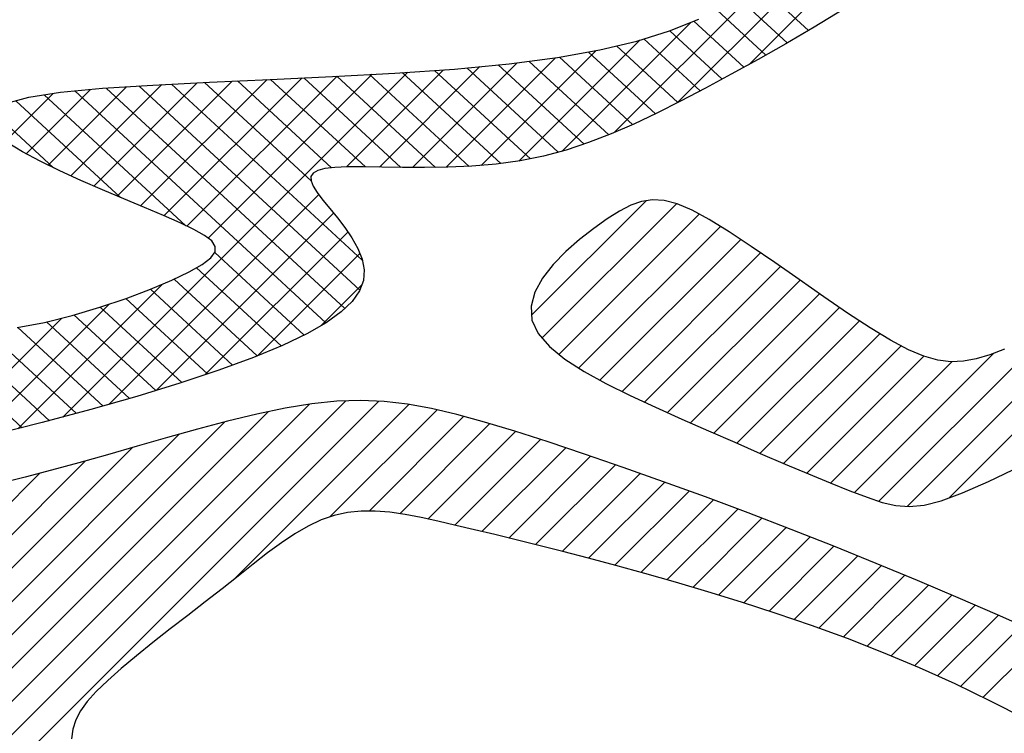
# Model space of a CAD drawing. Extents: x 60 to 817, y -1 to 401.
# Drawn here: x 245 to 245, y 193 to 193 of the extents above; entities that cross this region are included whole.
import ezdxf

# ---------------------------------------------------------------- set-up
doc = ezdxf.new("R2010")
doc.units = 0
doc.header["$LTSCALE"] = 0.25
doc.header["$MEASUREMENT"] = 0
doc.layers.get('0').update_dxf_attribs({"linetype": 'CONTINUOUS'})
doc.layers.add('A-LINE-OBJECT', color=7, linetype='CONTINUOUS')

# ---------------------------------------------------------------- blocks, each defined once
blk = doc.blocks.new('*X6')
at = {"color": 0}
for p, q in [((9.8348, 10.02925), (10.12792, 10.32238)), ((9.79688, 10.00901), (9.93146, 10.1436)), ((9.76331, 9.99312), (9.8419, 10.0717)), ((9.73579, 9.98328), (9.80419, 10.05168)), ((9.71285, 9.97801), (9.77703, 10.0422)), ((9.67418, 9.9747), (9.73219, 10.03271)), ((9.69285, 9.97569), (9.75371, 10.03655)), ((9.63892, 9.9748), (9.69218, 10.02806)), ((9.65637, 9.97457), (9.71185, 10.03004)), ((9.47101, 9.84225), (9.65388, 10.02511)), ((9.52466, 9.94892), (9.59784, 10.02211)), ((9.53685, 9.94344), (9.6164, 10.02299)), ((9.54813, 9.93704), (9.63509, 10.024)), ((9.62134, 9.9749), (9.67285, 10.02641)), ((9.46323, 9.97588), (9.50476, 10.01741)), ((9.47523, 9.97021), (9.5236, 10.01858)), ((9.48746, 9.96476), (9.54223, 10.01953)), ((9.49983, 9.95945), (9.56079, 10.02041)), ((9.51225, 9.9542), (9.57931, 10.02125)), ((9.44063, 9.98863), (9.46582, 10.01382)), ((9.45157, 9.9819), (9.48563, 10.01596)), ((9.49543, 9.84899), (9.6067, 9.96025)), ((9.52053, 9.85641), (9.61456, 9.95044)), ((9.54657, 9.86477), (9.62218, 9.94038)), ((9.57426, 9.87478), (9.62848, 9.929)), ((9.44713, 9.83604), (9.52387, 9.91278)), ((9.60775, 9.8906), (9.62948, 9.91233)), ((9.42371, 9.8303), (9.49554, 9.90212)), ((9.40071, 9.82497), (9.47052, 9.89478))]:
    blk.add_line(p, q, dxfattribs=at)
blk = doc.blocks.new('*X7')
at = {"color": 0}
for p, q in [((9.8348, 10.02925), (10.12792, 10.32238)), ((9.79688, 10.00901), (9.93146, 10.1436)), ((9.76331, 9.99312), (9.8419, 10.0717)), ((9.73579, 9.98328), (9.80419, 10.05168)), ((9.71285, 9.97801), (9.77703, 10.0422)), ((9.67418, 9.9747), (9.73219, 10.03271)), ((9.69285, 9.97569), (9.75371, 10.03655)), ((9.63892, 9.9748), (9.69218, 10.02806)), ((9.65637, 9.97457), (9.71185, 10.03004)), ((9.47101, 9.84225), (9.65388, 10.02511)), ((9.52466, 9.94892), (9.59784, 10.02211)), ((9.53685, 9.94344), (9.6164, 10.02299)), ((9.54813, 9.93704), (9.63509, 10.024)), ((9.62134, 9.9749), (9.67285, 10.02641)), ((9.46323, 9.97588), (9.50476, 10.01741)), ((9.47523, 9.97021), (9.5236, 10.01858)), ((9.48746, 9.96476), (9.54223, 10.01953)), ((9.49983, 9.95945), (9.56079, 10.02041)), ((9.51225, 9.9542), (9.57931, 10.02125)), ((9.44063, 9.98863), (9.46582, 10.01382)), ((9.45157, 9.9819), (9.48563, 10.01596)), ((9.49543, 9.84899), (9.6067, 9.96025)), ((9.52053, 9.85641), (9.61456, 9.95044)), ((9.54657, 9.86477), (9.62218, 9.94038)), ((9.57426, 9.87478), (9.62848, 9.929)), ((9.44713, 9.83604), (9.52387, 9.91278)), ((9.60775, 9.8906), (9.62948, 9.91233)), ((9.42371, 9.8303), (9.49554, 9.90212)), ((9.40071, 9.82497), (9.47052, 9.89478))]:
    blk.add_line(p, q, dxfattribs=at)
blk = doc.blocks.new('*X8')
at = {"color": 0}
for p, q in [((9.84067, 10.07092), (9.86629, 10.04726)), ((9.82952, 10.0642), (9.85503, 10.04064)), ((9.81787, 10.05795), (9.84362, 10.03417)), ((9.80562, 10.05225), (9.83211, 10.02778)), ((9.77899, 10.04281), (9.80884, 10.01525)), ((9.79273, 10.04713), (9.82052, 10.02147)), ((9.76462, 10.03907), (9.79706, 10.0091)), ((9.7343, 10.03304), (9.77296, 9.99734)), ((9.74971, 10.03583), (9.78514, 10.0031)), ((9.68513, 10.02741), (9.73356, 9.98268)), ((9.70187, 10.02896), (9.74733, 9.98698)), ((9.71822, 10.03088), (9.7604, 9.99191)), ((9.59871, 10.02215), (9.65018, 9.97461)), ((9.61623, 10.02298), (9.66859, 9.97462)), ((9.63364, 10.02392), (9.68638, 9.97521)), ((9.65099, 10.02491), (9.70319, 9.97669)), ((9.66814, 10.02608), (9.7189, 9.9792)), ((9.49406, 10.01671), (9.62058, 9.89985)), ((9.51126, 10.01784), (9.62848, 9.90957)), ((9.52861, 10.01883), (9.62978, 9.92539)), ((9.54607, 10.01972), (9.60262, 9.96749)), ((9.56361, 10.02054), (9.61352, 9.97444)), ((9.58117, 10.02133), (9.63143, 9.97491)), ((9.46113, 10.01309), (9.53621, 9.94374)), ((9.47731, 10.01517), (9.61049, 9.89216)), ((9.44608, 10.00998), (9.50161, 9.95869)), ((9.43372, 10.00438), (9.46608, 9.97449)), ((9.55157, 9.92956), (9.59902, 9.88573)), ((9.5419, 9.92148), (9.58684, 9.87997)), ((9.53001, 9.91544), (9.5741, 9.87472)), ((9.51742, 9.91005), (9.56099, 9.86981)), ((9.50436, 9.9051), (9.54764, 9.86513)), ((9.38389, 9.89725), (9.44952, 9.83664)), ((9.49087, 9.90055), (9.5341, 9.86061)), ((9.46243, 9.89278), (9.50643, 9.85214)), ((9.47692, 9.89641), (9.52031, 9.85634)), ((9.41142, 9.88885), (9.46393, 9.84034)), ((9.43063, 9.88812), (9.4782, 9.84418)), ((9.44721, 9.88982), (9.49237, 9.84811))]:
    blk.add_line(p, q, dxfattribs=at)
blk = doc.blocks.new('*X9')
at = {"color": 0}
for p, q in [((9.8348, 10.02925), (10.12792, 10.32238)), ((9.79688, 10.00901), (9.93146, 10.1436)), ((9.76331, 9.99312), (9.8419, 10.0717)), ((9.73579, 9.98328), (9.80419, 10.05168)), ((9.71285, 9.97801), (9.77703, 10.0422)), ((9.67418, 9.9747), (9.73219, 10.03271)), ((9.69285, 9.97569), (9.75371, 10.03655)), ((9.63892, 9.9748), (9.69218, 10.02806)), ((9.65637, 9.97457), (9.71185, 10.03004)), ((9.47101, 9.84225), (9.65388, 10.02511)), ((9.52466, 9.94892), (9.59784, 10.02211)), ((9.53685, 9.94344), (9.6164, 10.02299)), ((9.54813, 9.93704), (9.63509, 10.024)), ((9.62134, 9.9749), (9.67285, 10.02641)), ((9.46323, 9.97588), (9.50476, 10.01741)), ((9.47523, 9.97021), (9.5236, 10.01858)), ((9.48746, 9.96476), (9.54223, 10.01953)), ((9.49983, 9.95945), (9.56079, 10.02041)), ((9.51225, 9.9542), (9.57931, 10.02125)), ((9.44063, 9.98863), (9.46582, 10.01382)), ((9.45157, 9.9819), (9.48563, 10.01596)), ((9.49543, 9.84899), (9.6067, 9.96025)), ((9.52053, 9.85641), (9.61456, 9.95044)), ((9.54657, 9.86477), (9.62218, 9.94038)), ((9.57426, 9.87478), (9.62848, 9.929)), ((9.44713, 9.83604), (9.52387, 9.91278)), ((9.60775, 9.8906), (9.62948, 9.91233)), ((9.42371, 9.8303), (9.49554, 9.90212)), ((9.40071, 9.82497), (9.47052, 9.89478))]:
    blk.add_line(p, q, dxfattribs=at)
blk = doc.blocks.new('*X10')
at = {"color": 0}
for p, q in [((9.8348, 10.02925), (10.12792, 10.32238)), ((9.79688, 10.00901), (9.93146, 10.1436)), ((9.76331, 9.99312), (9.8419, 10.0717)), ((9.73579, 9.98328), (9.80419, 10.05168)), ((9.71285, 9.97801), (9.77703, 10.0422)), ((9.67418, 9.9747), (9.73219, 10.03271)), ((9.69285, 9.97569), (9.75371, 10.03655)), ((9.63892, 9.9748), (9.69218, 10.02806)), ((9.65637, 9.97457), (9.71185, 10.03004)), ((9.47101, 9.84225), (9.65388, 10.02511)), ((9.52466, 9.94892), (9.59784, 10.02211)), ((9.53685, 9.94344), (9.6164, 10.02299)), ((9.54813, 9.93704), (9.63509, 10.024)), ((9.62134, 9.9749), (9.67285, 10.02641)), ((9.46323, 9.97588), (9.50476, 10.01741)), ((9.47523, 9.97021), (9.5236, 10.01858)), ((9.48746, 9.96476), (9.54223, 10.01953)), ((9.49983, 9.95945), (9.56079, 10.02041)), ((9.51225, 9.9542), (9.57931, 10.02125)), ((9.44063, 9.98863), (9.46582, 10.01382)), ((9.45157, 9.9819), (9.48563, 10.01596)), ((9.49543, 9.84899), (9.6067, 9.96025)), ((9.52053, 9.85641), (9.61456, 9.95044)), ((9.54657, 9.86477), (9.62218, 9.94038)), ((9.57426, 9.87478), (9.62848, 9.929)), ((9.44713, 9.83604), (9.52387, 9.91278)), ((9.60775, 9.8906), (9.62948, 9.91233)), ((9.42371, 9.8303), (9.49554, 9.90212)), ((9.40071, 9.82497), (9.47052, 9.89478))]:
    blk.add_line(p, q, dxfattribs=at)
blk = doc.blocks.new('*X11')
at = {"color": 0}
for p, q in [((9.8348, 10.02925), (10.12792, 10.32238)), ((9.79688, 10.00901), (9.93146, 10.1436)), ((9.76331, 9.99312), (9.8419, 10.0717)), ((9.73579, 9.98328), (9.80419, 10.05168)), ((9.71285, 9.97801), (9.77703, 10.0422)), ((9.67418, 9.9747), (9.73219, 10.03271)), ((9.69285, 9.97569), (9.75371, 10.03655)), ((9.63892, 9.9748), (9.69218, 10.02806)), ((9.65637, 9.97457), (9.71185, 10.03004)), ((9.47101, 9.84225), (9.65388, 10.02511)), ((9.52466, 9.94892), (9.59784, 10.02211)), ((9.53685, 9.94344), (9.6164, 10.02299)), ((9.54813, 9.93704), (9.63509, 10.024)), ((9.62134, 9.9749), (9.67285, 10.02641)), ((9.46323, 9.97588), (9.50476, 10.01741)), ((9.47523, 9.97021), (9.5236, 10.01858)), ((9.48746, 9.96476), (9.54223, 10.01953)), ((9.49983, 9.95945), (9.56079, 10.02041)), ((9.51225, 9.9542), (9.57931, 10.02125)), ((9.44063, 9.98863), (9.46582, 10.01382)), ((9.45157, 9.9819), (9.48563, 10.01596)), ((9.49543, 9.84899), (9.6067, 9.96025)), ((9.52053, 9.85641), (9.61456, 9.95044)), ((9.54657, 9.86477), (9.62218, 9.94038)), ((9.57426, 9.87478), (9.62848, 9.929)), ((9.44713, 9.83604), (9.52387, 9.91278)), ((9.60775, 9.8906), (9.62948, 9.91233)), ((9.42371, 9.8303), (9.49554, 9.90212)), ((9.40071, 9.82497), (9.47052, 9.89478)), ((9.29523, 9.50736), (9.63856, 9.85069)), ((9.3444, 9.57421), (9.621, 9.85081)), ((9.3429, 9.60807), (9.57993, 9.84509)), ((9.34451, 9.59199), (9.60153, 9.84901)), ((9.56207, 9.75652), (9.65456, 9.84902)), ((9.61257, 9.78934), (9.6694, 9.84618)), ((9.34099, 9.62383), (9.55687, 9.83971)), ((9.63334, 9.79244), (9.68359, 9.84269)), ((9.64961, 9.79103), (9.69738, 9.8388)), ((9.66447, 9.78822), (9.71093, 9.83467)), ((9.33886, 9.63938), (9.53266, 9.83318)), ((9.67887, 9.78494), (9.72431, 9.83037)), ((9.33646, 9.65466), (9.50792, 9.82612)), ((9.69316, 9.78155), (9.7376, 9.82599)), ((9.33377, 9.66965), (9.48313, 9.81901)), ((9.70741, 9.77812), (9.75083, 9.82154)), ((9.72159, 9.77462), (9.76397, 9.817)), ((9.33058, 9.68413), (9.45889, 9.81245)), ((9.7357, 9.77105), (9.77705, 9.8124)), ((9.74972, 9.7674), (9.79009, 9.80777)), ((9.76366, 9.76366), (9.80305, 9.80305)), ((9.77752, 9.75985), (9.81598, 9.7983)), ((9.79131, 9.75595), (9.82885, 9.79349)), ((9.805, 9.75197), (9.84166, 9.78863)), ((9.8186, 9.74789), (9.85444, 9.78373)), ((9.8321, 9.74371), (9.86715, 9.77876)), ((9.84546, 9.73939), (9.87983, 9.77377)), ((9.85867, 9.73493), (9.89242, 9.76868)), ((9.87178, 9.73036), (9.90499, 9.76357)), ((9.88473, 9.72563), (9.91748, 9.75838)), ((9.89748, 9.72071), (9.92993, 9.75316)), ((9.91011, 9.71566), (9.94234, 9.74788)), ((9.92256, 9.71043), (9.95467, 9.74254)), ((9.93479, 9.70498), (9.96699, 9.73718)), ((9.9469, 9.69941), (9.97922, 9.73173)), ((9.95882, 9.69365), (9.99142, 9.72625))]:
    blk.add_line(p, q, dxfattribs=at)
blk = doc.blocks.new('*X12')
at = {"color": 0}
for p, q in [((9.8348, 10.02925), (10.12792, 10.32238)), ((9.79688, 10.00901), (9.93146, 10.1436)), ((9.76331, 9.99312), (9.8419, 10.0717)), ((9.73579, 9.98328), (9.80419, 10.05168)), ((9.71285, 9.97801), (9.77703, 10.0422)), ((9.67418, 9.9747), (9.73219, 10.03271)), ((9.69285, 9.97569), (9.75371, 10.03655)), ((9.63892, 9.9748), (9.69218, 10.02806)), ((9.65637, 9.97457), (9.71185, 10.03004)), ((9.47101, 9.84225), (9.65388, 10.02511)), ((9.52466, 9.94892), (9.59784, 10.02211)), ((9.53685, 9.94344), (9.6164, 10.02299)), ((9.54813, 9.93704), (9.63509, 10.024)), ((9.62134, 9.9749), (9.67285, 10.02641)), ((9.46323, 9.97588), (9.50476, 10.01741)), ((9.47523, 9.97021), (9.5236, 10.01858)), ((9.48746, 9.96476), (9.54223, 10.01953)), ((9.49983, 9.95945), (9.56079, 10.02041)), ((9.51225, 9.9542), (9.57931, 10.02125)), ((9.44063, 9.98863), (9.46582, 10.01382)), ((9.45157, 9.9819), (9.48563, 10.01596)), ((9.49543, 9.84899), (9.6067, 9.96025)), ((9.52053, 9.85641), (9.61456, 9.95044)), ((9.54657, 9.86477), (9.62218, 9.94038)), ((9.57426, 9.87478), (9.62848, 9.929)), ((9.44713, 9.83604), (9.52387, 9.91278)), ((9.60775, 9.8906), (9.62948, 9.91233)), ((9.42371, 9.8303), (9.49554, 9.90212)), ((9.40071, 9.82497), (9.47052, 9.89478)), ((9.29523, 9.50736), (9.63856, 9.85069)), ((9.3444, 9.57421), (9.621, 9.85081)), ((9.3429, 9.60807), (9.57993, 9.84509)), ((9.34451, 9.59199), (9.60153, 9.84901)), ((9.56207, 9.75652), (9.65456, 9.84902)), ((9.61257, 9.78934), (9.6694, 9.84618)), ((9.34099, 9.62383), (9.55687, 9.83971)), ((9.63334, 9.79244), (9.68359, 9.84269)), ((9.64961, 9.79103), (9.69738, 9.8388)), ((9.66447, 9.78822), (9.71093, 9.83467)), ((9.33886, 9.63938), (9.53266, 9.83318)), ((9.67887, 9.78494), (9.72431, 9.83037)), ((9.33646, 9.65466), (9.50792, 9.82612)), ((9.69316, 9.78155), (9.7376, 9.82599)), ((9.33377, 9.66965), (9.48313, 9.81901)), ((9.70741, 9.77812), (9.75083, 9.82154)), ((9.72159, 9.77462), (9.76397, 9.817)), ((9.33058, 9.68413), (9.45889, 9.81245)), ((9.7357, 9.77105), (9.77705, 9.8124)), ((9.74972, 9.7674), (9.79009, 9.80777)), ((9.76366, 9.76366), (9.80305, 9.80305)), ((9.77752, 9.75985), (9.81598, 9.7983)), ((9.79131, 9.75595), (9.82885, 9.79349)), ((9.805, 9.75197), (9.84166, 9.78863)), ((9.8186, 9.74789), (9.85444, 9.78373)), ((9.8321, 9.74371), (9.86715, 9.77876)), ((9.84546, 9.73939), (9.87983, 9.77377)), ((9.85867, 9.73493), (9.89242, 9.76868)), ((9.87178, 9.73036), (9.90499, 9.76357)), ((9.88473, 9.72563), (9.91748, 9.75838)), ((9.89748, 9.72071), (9.92993, 9.75316)), ((9.91011, 9.71566), (9.94234, 9.74788)), ((9.92256, 9.71043), (9.95467, 9.74254)), ((9.93479, 9.70498), (9.96699, 9.73718)), ((9.9469, 9.69941), (9.97922, 9.73173)), ((9.95882, 9.69365), (9.99142, 9.72625))]:
    blk.add_line(p, q, dxfattribs=at)
blk = doc.blocks.new('*X13')
at = {"color": 0}
for p, q in [((9.8348, 10.02925), (10.12792, 10.32238)), ((9.79688, 10.00901), (9.93146, 10.1436)), ((9.76331, 9.99312), (9.8419, 10.0717)), ((9.73579, 9.98328), (9.80419, 10.05168)), ((9.71285, 9.97801), (9.77703, 10.0422)), ((9.67418, 9.9747), (9.73219, 10.03271)), ((9.69285, 9.97569), (9.75371, 10.03655)), ((9.63892, 9.9748), (9.69218, 10.02806)), ((9.65637, 9.97457), (9.71185, 10.03004)), ((9.47101, 9.84225), (9.65388, 10.02511)), ((9.52466, 9.94892), (9.59784, 10.02211)), ((9.53685, 9.94344), (9.6164, 10.02299)), ((9.54813, 9.93704), (9.63509, 10.024)), ((9.62134, 9.9749), (9.67285, 10.02641)), ((9.46323, 9.97588), (9.50476, 10.01741)), ((9.47523, 9.97021), (9.5236, 10.01858)), ((9.48746, 9.96476), (9.54223, 10.01953)), ((9.49983, 9.95945), (9.56079, 10.02041)), ((9.51225, 9.9542), (9.57931, 10.02125)), ((9.44063, 9.98863), (9.46582, 10.01382)), ((9.45157, 9.9819), (9.48563, 10.01596)), ((9.49543, 9.84899), (9.6067, 9.96025)), ((9.52053, 9.85641), (9.61456, 9.95044)), ((9.54657, 9.86477), (9.62218, 9.94038)), ((9.57426, 9.87478), (9.62848, 9.929)), ((9.44713, 9.83604), (9.52387, 9.91278)), ((9.60775, 9.8906), (9.62948, 9.91233)), ((9.42371, 9.8303), (9.49554, 9.90212)), ((9.40071, 9.82497), (9.47052, 9.89478)), ((9.29523, 9.50736), (9.63856, 9.85069)), ((9.3444, 9.57421), (9.621, 9.85081)), ((9.3429, 9.60807), (9.57993, 9.84509)), ((9.34451, 9.59199), (9.60153, 9.84901)), ((9.56207, 9.75652), (9.65456, 9.84902)), ((9.61257, 9.78934), (9.6694, 9.84618)), ((9.34099, 9.62383), (9.55687, 9.83971)), ((9.63334, 9.79244), (9.68359, 9.84269)), ((9.64961, 9.79103), (9.69738, 9.8388)), ((9.66447, 9.78822), (9.71093, 9.83467)), ((9.33886, 9.63938), (9.53266, 9.83318)), ((9.67887, 9.78494), (9.72431, 9.83037)), ((9.33646, 9.65466), (9.50792, 9.82612)), ((9.69316, 9.78155), (9.7376, 9.82599)), ((9.33377, 9.66965), (9.48313, 9.81901)), ((9.70741, 9.77812), (9.75083, 9.82154)), ((9.72159, 9.77462), (9.76397, 9.817)), ((9.33058, 9.68413), (9.45889, 9.81245)), ((9.7357, 9.77105), (9.77705, 9.8124)), ((9.74972, 9.7674), (9.79009, 9.80777)), ((9.76366, 9.76366), (9.80305, 9.80305)), ((9.77752, 9.75985), (9.81598, 9.7983)), ((9.79131, 9.75595), (9.82885, 9.79349)), ((9.805, 9.75197), (9.84166, 9.78863)), ((9.8186, 9.74789), (9.85444, 9.78373)), ((9.8321, 9.74371), (9.86715, 9.77876)), ((9.84546, 9.73939), (9.87983, 9.77377)), ((9.85867, 9.73493), (9.89242, 9.76868)), ((9.87178, 9.73036), (9.90499, 9.76357)), ((9.88473, 9.72563), (9.91748, 9.75838)), ((9.89748, 9.72071), (9.92993, 9.75316)), ((9.91011, 9.71566), (9.94234, 9.74788)), ((9.92256, 9.71043), (9.95467, 9.74254)), ((9.93479, 9.70498), (9.96699, 9.73718)), ((9.9469, 9.69941), (9.97922, 9.73173)), ((9.95882, 9.69365), (9.99142, 9.72625))]:
    blk.add_line(p, q, dxfattribs=at)
blk = doc.blocks.new('*X14')
at = {"color": 0}
for p, q in [((9.8348, 10.02925), (10.12792, 10.32238)), ((9.79688, 10.00901), (9.93146, 10.1436)), ((9.76331, 9.99312), (9.8419, 10.0717)), ((9.73579, 9.98328), (9.80419, 10.05168)), ((9.71285, 9.97801), (9.77703, 10.0422)), ((9.67418, 9.9747), (9.73219, 10.03271)), ((9.69285, 9.97569), (9.75371, 10.03655)), ((9.63892, 9.9748), (9.69218, 10.02806)), ((9.65637, 9.97457), (9.71185, 10.03004)), ((9.47101, 9.84225), (9.65388, 10.02511)), ((9.52466, 9.94892), (9.59784, 10.02211)), ((9.53685, 9.94344), (9.6164, 10.02299)), ((9.54813, 9.93704), (9.63509, 10.024)), ((9.62134, 9.9749), (9.67285, 10.02641)), ((9.46323, 9.97588), (9.50476, 10.01741)), ((9.47523, 9.97021), (9.5236, 10.01858)), ((9.48746, 9.96476), (9.54223, 10.01953)), ((9.49983, 9.95945), (9.56079, 10.02041)), ((9.51225, 9.9542), (9.57931, 10.02125)), ((9.44063, 9.98863), (9.46582, 10.01382)), ((9.45157, 9.9819), (9.48563, 10.01596)), ((9.49543, 9.84899), (9.6067, 9.96025)), ((9.71955, 9.89633), (9.78022, 9.957)), ((9.72513, 9.88423), (9.79627, 9.95536)), ((9.52053, 9.85641), (9.61456, 9.95044)), ((9.73414, 9.87556), (9.80843, 9.94985)), ((9.54657, 9.86477), (9.62218, 9.94038)), ((9.74455, 9.86829), (9.81963, 9.94337)), ((9.75576, 9.86183), (9.8304, 9.93646)), ((9.57426, 9.87478), (9.62848, 9.929)), ((9.76746, 9.85585), (9.84096, 9.92935)), ((9.77945, 9.85016), (9.85142, 9.92213)), ((9.94091, 9.79949), (10.06043, 9.91901)), ((9.44713, 9.83604), (9.52387, 9.91278)), ((9.60775, 9.8906), (9.62948, 9.91233)), ((9.79161, 9.84464), (9.86183, 9.91486)), ((9.80385, 9.8392), (9.87224, 9.9076)), ((9.42371, 9.8303), (9.49554, 9.90212)), ((9.9186, 9.79486), (10.02632, 9.90258)), ((9.81611, 9.83379), (9.88272, 9.9004)), ((9.40071, 9.82497), (9.47052, 9.89478)), ((9.8284, 9.8284), (9.89332, 9.89332)), ((9.84071, 9.82304), (9.90414, 9.88647)), ((9.90369, 9.79763), (9.99409, 9.88802)), ((9.85308, 9.81772), (9.9154, 9.88005)), ((9.89069, 9.8023), (9.96443, 9.87604)), ((9.8655, 9.81247), (9.92754, 9.87451)), ((9.87801, 9.8073), (9.9423, 9.87159)), ((9.29523, 9.50736), (9.63856, 9.85069)), ((9.3444, 9.57421), (9.621, 9.85081)), ((9.3429, 9.60807), (9.57993, 9.84509)), ((9.34451, 9.59199), (9.60153, 9.84901)), ((9.56207, 9.75652), (9.65456, 9.84902)), ((9.61257, 9.78934), (9.6694, 9.84618)), ((9.34099, 9.62383), (9.55687, 9.83971)), ((9.63334, 9.79244), (9.68359, 9.84269)), ((9.64961, 9.79103), (9.69738, 9.8388)), ((9.66447, 9.78822), (9.71093, 9.83467)), ((9.33886, 9.63938), (9.53266, 9.83318)), ((9.67887, 9.78494), (9.72431, 9.83037)), ((9.33646, 9.65466), (9.50792, 9.82612)), ((9.69316, 9.78155), (9.7376, 9.82599)), ((9.33377, 9.66965), (9.48313, 9.81901)), ((9.70741, 9.77812), (9.75083, 9.82154)), ((9.72159, 9.77462), (9.76397, 9.817)), ((9.33058, 9.68413), (9.45889, 9.81245)), ((9.7357, 9.77105), (9.77705, 9.8124)), ((9.74972, 9.7674), (9.79009, 9.80777)), ((9.76366, 9.76366), (9.80305, 9.80305)), ((9.77752, 9.75985), (9.81598, 9.7983)), ((9.79131, 9.75595), (9.82885, 9.79349)), ((9.805, 9.75197), (9.84166, 9.78863)), ((9.8186, 9.74789), (9.85444, 9.78373)), ((9.8321, 9.74371), (9.86715, 9.77876)), ((9.84546, 9.73939), (9.87983, 9.77377)), ((9.85867, 9.73493), (9.89242, 9.76868)), ((9.87178, 9.73036), (9.90499, 9.76357)), ((9.88473, 9.72563), (9.91748, 9.75838)), ((9.89748, 9.72071), (9.92993, 9.75316)), ((9.91011, 9.71566), (9.94234, 9.74788)), ((9.92256, 9.71043), (9.95467, 9.74254)), ((9.93479, 9.70498), (9.96699, 9.73718)), ((9.9469, 9.69941), (9.97922, 9.73173)), ((9.95882, 9.69365), (9.99142, 9.72625))]:
    blk.add_line(p, q, dxfattribs=at)
blk = doc.blocks.new('*X15')
at = {"color": 0}
for p, q in [((9.8348, 10.02925), (10.12792, 10.32238)), ((9.79688, 10.00901), (9.93146, 10.1436)), ((9.76331, 9.99312), (9.8419, 10.0717)), ((9.73579, 9.98328), (9.80419, 10.05168)), ((9.71285, 9.97801), (9.77703, 10.0422)), ((9.67418, 9.9747), (9.73219, 10.03271)), ((9.69285, 9.97569), (9.75371, 10.03655)), ((9.63892, 9.9748), (9.69218, 10.02806)), ((9.65637, 9.97457), (9.71185, 10.03004)), ((9.47101, 9.84225), (9.65388, 10.02511)), ((9.52466, 9.94892), (9.59784, 10.02211)), ((9.53685, 9.94344), (9.6164, 10.02299)), ((9.54813, 9.93704), (9.63509, 10.024)), ((9.62134, 9.9749), (9.67285, 10.02641)), ((9.46323, 9.97588), (9.50476, 10.01741)), ((9.47523, 9.97021), (9.5236, 10.01858)), ((9.48746, 9.96476), (9.54223, 10.01953)), ((9.49983, 9.95945), (9.56079, 10.02041)), ((9.51225, 9.9542), (9.57931, 10.02125)), ((9.44063, 9.98863), (9.46582, 10.01382)), ((9.45157, 9.9819), (9.48563, 10.01596)), ((9.49543, 9.84899), (9.6067, 9.96025)), ((9.71955, 9.89633), (9.78022, 9.957)), ((9.72513, 9.88423), (9.79627, 9.95536)), ((9.52053, 9.85641), (9.61456, 9.95044)), ((9.73414, 9.87556), (9.80843, 9.94985)), ((9.54657, 9.86477), (9.62218, 9.94038)), ((9.74455, 9.86829), (9.81963, 9.94337)), ((9.75576, 9.86183), (9.8304, 9.93646)), ((9.57426, 9.87478), (9.62848, 9.929)), ((9.76746, 9.85585), (9.84096, 9.92935)), ((9.77945, 9.85016), (9.85142, 9.92213)), ((9.94091, 9.79949), (10.06043, 9.91901)), ((9.44713, 9.83604), (9.52387, 9.91278)), ((9.60775, 9.8906), (9.62948, 9.91233)), ((9.79161, 9.84464), (9.86183, 9.91486)), ((9.80385, 9.8392), (9.87224, 9.9076)), ((9.42371, 9.8303), (9.49554, 9.90212)), ((9.9186, 9.79486), (10.02632, 9.90258)), ((9.81611, 9.83379), (9.88272, 9.9004)), ((9.40071, 9.82497), (9.47052, 9.89478)), ((9.8284, 9.8284), (9.89332, 9.89332)), ((9.84071, 9.82304), (9.90414, 9.88647)), ((9.90369, 9.79763), (9.99409, 9.88802)), ((9.85308, 9.81772), (9.9154, 9.88005)), ((9.89069, 9.8023), (9.96443, 9.87604)), ((9.8655, 9.81247), (9.92754, 9.87451)), ((9.87801, 9.8073), (9.9423, 9.87159)), ((9.29523, 9.50736), (9.63856, 9.85069)), ((9.3444, 9.57421), (9.621, 9.85081)), ((9.3429, 9.60807), (9.57993, 9.84509)), ((9.34451, 9.59199), (9.60153, 9.84901)), ((9.56207, 9.75652), (9.65456, 9.84902)), ((9.61257, 9.78934), (9.6694, 9.84618)), ((9.34099, 9.62383), (9.55687, 9.83971)), ((9.63334, 9.79244), (9.68359, 9.84269)), ((9.64961, 9.79103), (9.69738, 9.8388)), ((9.66447, 9.78822), (9.71093, 9.83467)), ((9.33886, 9.63938), (9.53266, 9.83318)), ((9.67887, 9.78494), (9.72431, 9.83037)), ((9.33646, 9.65466), (9.50792, 9.82612)), ((9.69316, 9.78155), (9.7376, 9.82599)), ((9.33377, 9.66965), (9.48313, 9.81901)), ((9.70741, 9.77812), (9.75083, 9.82154)), ((9.72159, 9.77462), (9.76397, 9.817)), ((9.33058, 9.68413), (9.45889, 9.81245)), ((9.7357, 9.77105), (9.77705, 9.8124)), ((9.74972, 9.7674), (9.79009, 9.80777)), ((9.76366, 9.76366), (9.80305, 9.80305)), ((9.77752, 9.75985), (9.81598, 9.7983)), ((9.79131, 9.75595), (9.82885, 9.79349)), ((9.805, 9.75197), (9.84166, 9.78863)), ((9.8186, 9.74789), (9.85444, 9.78373)), ((9.8321, 9.74371), (9.86715, 9.77876)), ((9.84546, 9.73939), (9.87983, 9.77377)), ((9.85867, 9.73493), (9.89242, 9.76868)), ((9.87178, 9.73036), (9.90499, 9.76357)), ((9.88473, 9.72563), (9.91748, 9.75838)), ((9.89748, 9.72071), (9.92993, 9.75316)), ((9.91011, 9.71566), (9.94234, 9.74788)), ((9.92256, 9.71043), (9.95467, 9.74254)), ((9.93479, 9.70498), (9.96699, 9.73718)), ((9.9469, 9.69941), (9.97922, 9.73173)), ((9.95882, 9.69365), (9.99142, 9.72625))]:
    blk.add_line(p, q, dxfattribs=at)
blk = doc.blocks.new('*X16')
at = {"color": 0}
for p, q in [((9.8348, 10.02925), (10.12792, 10.32238)), ((9.79688, 10.00901), (9.93146, 10.1436)), ((9.76331, 9.99312), (9.8419, 10.0717)), ((9.73579, 9.98328), (9.80419, 10.05168)), ((9.71285, 9.97801), (9.77703, 10.0422)), ((9.67418, 9.9747), (9.73219, 10.03271)), ((9.69285, 9.97569), (9.75371, 10.03655)), ((9.63892, 9.9748), (9.69218, 10.02806)), ((9.65637, 9.97457), (9.71185, 10.03004)), ((9.47101, 9.84225), (9.65388, 10.02511)), ((9.52466, 9.94892), (9.59784, 10.02211)), ((9.53685, 9.94344), (9.6164, 10.02299)), ((9.54813, 9.93704), (9.63509, 10.024)), ((9.62134, 9.9749), (9.67285, 10.02641)), ((9.46323, 9.97588), (9.50476, 10.01741)), ((9.47523, 9.97021), (9.5236, 10.01858)), ((9.48746, 9.96476), (9.54223, 10.01953)), ((9.49983, 9.95945), (9.56079, 10.02041)), ((9.51225, 9.9542), (9.57931, 10.02125)), ((9.44063, 9.98863), (9.46582, 10.01382)), ((9.45157, 9.9819), (9.48563, 10.01596)), ((9.49543, 9.84899), (9.6067, 9.96025)), ((9.71955, 9.89633), (9.78022, 9.957)), ((9.72513, 9.88423), (9.79627, 9.95536)), ((9.52053, 9.85641), (9.61456, 9.95044)), ((9.73414, 9.87556), (9.80843, 9.94985)), ((9.54657, 9.86477), (9.62218, 9.94038)), ((9.74455, 9.86829), (9.81963, 9.94337)), ((9.75576, 9.86183), (9.8304, 9.93646)), ((9.57426, 9.87478), (9.62848, 9.929)), ((9.76746, 9.85585), (9.84096, 9.92935)), ((9.77945, 9.85016), (9.85142, 9.92213)), ((9.94091, 9.79949), (10.06043, 9.91901)), ((9.44713, 9.83604), (9.52387, 9.91278)), ((9.60775, 9.8906), (9.62948, 9.91233)), ((9.79161, 9.84464), (9.86183, 9.91486)), ((9.80385, 9.8392), (9.87224, 9.9076)), ((9.42371, 9.8303), (9.49554, 9.90212)), ((9.9186, 9.79486), (10.02632, 9.90258)), ((9.81611, 9.83379), (9.88272, 9.9004)), ((9.40071, 9.82497), (9.47052, 9.89478)), ((9.8284, 9.8284), (9.89332, 9.89332)), ((9.84071, 9.82304), (9.90414, 9.88647)), ((9.90369, 9.79763), (9.99409, 9.88802)), ((9.85308, 9.81772), (9.9154, 9.88005)), ((9.89069, 9.8023), (9.96443, 9.87604)), ((9.8655, 9.81247), (9.92754, 9.87451)), ((9.87801, 9.8073), (9.9423, 9.87159)), ((9.29523, 9.50736), (9.63856, 9.85069)), ((9.3444, 9.57421), (9.621, 9.85081)), ((9.3429, 9.60807), (9.57993, 9.84509)), ((9.34451, 9.59199), (9.60153, 9.84901)), ((9.56207, 9.75652), (9.65456, 9.84902)), ((9.61257, 9.78934), (9.6694, 9.84618)), ((9.34099, 9.62383), (9.55687, 9.83971)), ((9.63334, 9.79244), (9.68359, 9.84269)), ((9.64961, 9.79103), (9.69738, 9.8388)), ((9.66447, 9.78822), (9.71093, 9.83467)), ((9.33886, 9.63938), (9.53266, 9.83318)), ((9.67887, 9.78494), (9.72431, 9.83037)), ((9.33646, 9.65466), (9.50792, 9.82612)), ((9.69316, 9.78155), (9.7376, 9.82599)), ((9.33377, 9.66965), (9.48313, 9.81901)), ((9.70741, 9.77812), (9.75083, 9.82154)), ((9.72159, 9.77462), (9.76397, 9.817)), ((9.33058, 9.68413), (9.45889, 9.81245)), ((9.7357, 9.77105), (9.77705, 9.8124)), ((9.74972, 9.7674), (9.79009, 9.80777)), ((9.76366, 9.76366), (9.80305, 9.80305)), ((9.77752, 9.75985), (9.81598, 9.7983)), ((9.79131, 9.75595), (9.82885, 9.79349)), ((9.805, 9.75197), (9.84166, 9.78863)), ((9.8186, 9.74789), (9.85444, 9.78373)), ((9.8321, 9.74371), (9.86715, 9.77876)), ((9.84546, 9.73939), (9.87983, 9.77377)), ((9.85867, 9.73493), (9.89242, 9.76868)), ((9.87178, 9.73036), (9.90499, 9.76357)), ((9.88473, 9.72563), (9.91748, 9.75838)), ((9.89748, 9.72071), (9.92993, 9.75316)), ((9.91011, 9.71566), (9.94234, 9.74788)), ((9.92256, 9.71043), (9.95467, 9.74254)), ((9.93479, 9.70498), (9.96699, 9.73718)), ((9.9469, 9.69941), (9.97922, 9.73173)), ((9.95882, 9.69365), (9.99142, 9.72625))]:
    blk.add_line(p, q, dxfattribs=at)
blk = doc.blocks.new('*X17')
at = {"color": 0}
for p, q in [((9.8348, 10.02925), (10.12792, 10.32238)), ((9.79688, 10.00901), (9.93146, 10.1436)), ((9.76331, 9.99312), (9.8419, 10.0717)), ((9.73579, 9.98328), (9.80419, 10.05168)), ((9.71285, 9.97801), (9.77703, 10.0422)), ((9.67418, 9.9747), (9.73219, 10.03271)), ((9.69285, 9.97569), (9.75371, 10.03655)), ((9.63892, 9.9748), (9.69218, 10.02806)), ((9.65637, 9.97457), (9.71185, 10.03004)), ((9.47101, 9.84225), (9.65388, 10.02511)), ((9.52466, 9.94892), (9.59784, 10.02211)), ((9.53685, 9.94344), (9.6164, 10.02299)), ((9.54813, 9.93704), (9.63509, 10.024)), ((9.62134, 9.9749), (9.67285, 10.02641)), ((9.46323, 9.97588), (9.50476, 10.01741)), ((9.47523, 9.97021), (9.5236, 10.01858)), ((9.48746, 9.96476), (9.54223, 10.01953)), ((9.49983, 9.95945), (9.56079, 10.02041)), ((9.51225, 9.9542), (9.57931, 10.02125)), ((9.44063, 9.98863), (9.46582, 10.01382)), ((9.45157, 9.9819), (9.48563, 10.01596)), ((9.49543, 9.84899), (9.6067, 9.96025)), ((9.71955, 9.89633), (9.78022, 9.957)), ((9.72513, 9.88423), (9.79627, 9.95536)), ((9.52053, 9.85641), (9.61456, 9.95044)), ((9.73414, 9.87556), (9.80843, 9.94985)), ((9.54657, 9.86477), (9.62218, 9.94038)), ((9.74455, 9.86829), (9.81963, 9.94337)), ((9.75576, 9.86183), (9.8304, 9.93646)), ((9.57426, 9.87478), (9.62848, 9.929)), ((9.76746, 9.85585), (9.84096, 9.92935)), ((9.77945, 9.85016), (9.85142, 9.92213)), ((9.94091, 9.79949), (10.06043, 9.91901)), ((9.44713, 9.83604), (9.52387, 9.91278)), ((9.60775, 9.8906), (9.62948, 9.91233)), ((9.79161, 9.84464), (9.86183, 9.91486)), ((9.80385, 9.8392), (9.87224, 9.9076)), ((9.42371, 9.8303), (9.49554, 9.90212)), ((9.9186, 9.79486), (10.02632, 9.90258)), ((9.81611, 9.83379), (9.88272, 9.9004)), ((9.40071, 9.82497), (9.47052, 9.89478)), ((9.8284, 9.8284), (9.89332, 9.89332)), ((9.84071, 9.82304), (9.90414, 9.88647)), ((9.90369, 9.79763), (9.99409, 9.88802)), ((9.85308, 9.81772), (9.9154, 9.88005)), ((9.89069, 9.8023), (9.96443, 9.87604)), ((9.8655, 9.81247), (9.92754, 9.87451)), ((9.87801, 9.8073), (9.9423, 9.87159)), ((9.29523, 9.50736), (9.63856, 9.85069)), ((9.3444, 9.57421), (9.621, 9.85081)), ((9.3429, 9.60807), (9.57993, 9.84509)), ((9.34451, 9.59199), (9.60153, 9.84901)), ((9.56207, 9.75652), (9.65456, 9.84902)), ((9.61257, 9.78934), (9.6694, 9.84618)), ((9.34099, 9.62383), (9.55687, 9.83971)), ((9.63334, 9.79244), (9.68359, 9.84269)), ((9.64961, 9.79103), (9.69738, 9.8388)), ((9.66447, 9.78822), (9.71093, 9.83467)), ((9.33886, 9.63938), (9.53266, 9.83318)), ((9.67887, 9.78494), (9.72431, 9.83037)), ((9.33646, 9.65466), (9.50792, 9.82612)), ((9.69316, 9.78155), (9.7376, 9.82599)), ((9.33377, 9.66965), (9.48313, 9.81901)), ((9.70741, 9.77812), (9.75083, 9.82154)), ((9.72159, 9.77462), (9.76397, 9.817)), ((9.33058, 9.68413), (9.45889, 9.81245)), ((9.7357, 9.77105), (9.77705, 9.8124)), ((9.74972, 9.7674), (9.79009, 9.80777)), ((9.76366, 9.76366), (9.80305, 9.80305)), ((9.77752, 9.75985), (9.81598, 9.7983)), ((9.79131, 9.75595), (9.82885, 9.79349)), ((9.805, 9.75197), (9.84166, 9.78863)), ((9.8186, 9.74789), (9.85444, 9.78373)), ((9.8321, 9.74371), (9.86715, 9.77876)), ((9.84546, 9.73939), (9.87983, 9.77377)), ((9.85867, 9.73493), (9.89242, 9.76868)), ((9.87178, 9.73036), (9.90499, 9.76357)), ((9.88473, 9.72563), (9.91748, 9.75838)), ((9.89748, 9.72071), (9.92993, 9.75316)), ((9.91011, 9.71566), (9.94234, 9.74788)), ((9.92256, 9.71043), (9.95467, 9.74254)), ((9.93479, 9.70498), (9.96699, 9.73718)), ((9.9469, 9.69941), (9.97922, 9.73173)), ((9.95882, 9.69365), (9.99142, 9.72625))]:
    blk.add_line(p, q, dxfattribs=at)
blk = doc.blocks.new('0180099B')
at = {"layer": 'A-LINE-OBJECT'}
for points in [[(11.94456, 15.24927), (11.93517, 15.2646), (11.92633, 15.27966), (11.91801, 15.29435), (11.91019, 15.30859), (11.90285, 15.32228), (11.89598, 15.33539), (11.88961, 15.348), (11.88378, 15.36025), (11.87854, 15.37225), (11.87392, 15.38415), (11.86997, 15.39606), (11.86672, 15.40813), (11.86422, 15.42048), (11.86249, 15.43317), (11.86141, 15.44601), (11.86084, 15.45875), (11.86066, 15.47113), (11.86073, 15.4829), (11.8609, 15.49379), (11.86106, 15.50356), (11.86105, 15.51194), (11.86076, 15.51874), (11.86015, 15.52399), (11.85916, 15.52779), (11.85777, 15.53021), (11.85594, 15.53136), (11.85362, 15.53132), (11.85079, 15.53018), (11.84741, 15.52803), (11.84345, 15.52499), (11.83899, 15.52134), (11.83412, 15.51737), (11.82891, 15.51338), (11.82345, 15.50967), (11.81784, 15.50653), (11.81215, 15.50428), (11.80648, 15.5032), (11.80087, 15.50357), (11.79532, 15.50559), (11.78976, 15.50943), (11.78413, 15.51526), (11.7784, 15.52325), (11.7725, 15.53357), (11.76638, 15.5464), (11.75998, 15.56191), (11.75329, 15.58017), (11.74639, 15.60089), (11.73937, 15.62367), (11.73235, 15.64813), (11.72543, 15.67386), (11.71873, 15.70047)], [(11.61445, 15.14705), (11.62348, 15.16735), (11.63259, 15.18827), (11.64173, 15.20975), (11.65084, 15.23172), (11.6599, 15.25411), (11.66884, 15.27683), (11.67758, 15.29964), (11.68604, 15.32227), (11.69412, 15.34445), (11.70174, 15.36592), (11.7088, 15.3864), (11.71522, 15.40564), (11.72091, 15.42335), (11.72578, 15.43938), (11.72982, 15.45398), (11.733, 15.46748), (11.7353, 15.48024), (11.73671, 15.49261), (11.73721, 15.50493), (11.73677, 15.51756), (11.7354, 15.53084), (11.73308, 15.54503), (11.72997, 15.56), (11.72624, 15.57555), (11.72205, 15.59145), (11.71757, 15.60749), (11.71298, 15.62347), (11.70844, 15.63915), (11.70413, 15.65434), (11.70017, 15.66888), (11.69654, 15.68288), (11.6932, 15.69651)], [(11.77587, 15.68713), (11.77861, 15.67269), (11.78227, 15.65794), (11.78658, 15.64335), (11.7913, 15.62938), (11.79618, 15.61649), (11.80097, 15.60517), (11.80543, 15.59587), (11.80935, 15.58897), (11.81282, 15.58444), (11.81595, 15.58218), (11.81889, 15.58206), (11.82177, 15.58397), (11.82471, 15.58781), (11.82785, 15.59344), (11.83131, 15.60077), (11.8352, 15.60962), (11.83948, 15.61968), (11.84407, 15.63056), (11.84889, 15.6419), (11.85388, 15.65332), (11.85896, 15.66445), (11.86406, 15.67492), (11.8691, 15.68435), (11.87401, 15.69234)], [(11.89487, 15.69251), (11.89797, 15.68086), (11.90058, 15.66407), (11.90271, 15.64189), (11.90446, 15.6152), (11.90599, 15.5852), (11.90745, 15.55303), (11.90899, 15.51988), (11.91077, 15.48692), (11.91293, 15.45532), (11.91562, 15.42626), (11.91899, 15.40062), (11.92304, 15.37822), (11.92779, 15.35858), (11.93325, 15.34123), (11.93941, 15.3257)], [(11.56837, 15.15256), (11.57783, 15.1711), (11.58689, 15.18983), (11.59546, 15.20875), (11.60347, 15.22783), (11.61093, 15.24694), (11.61786, 15.26595), (11.62429, 15.2847), (11.63024, 15.30306), (11.63573, 15.32089), (11.64078, 15.33803), (11.64541, 15.35436), (11.64965, 15.36975), (11.65353, 15.38423), (11.65708, 15.39784), (11.66033, 15.41063), (11.66331, 15.42265), (11.66605, 15.43396), (11.66859, 15.44459), (11.67096, 15.45461), (11.67316, 15.46405), (11.67511, 15.47298), (11.67673, 15.48146), (11.67791, 15.48953), (11.67856, 15.49727), (11.67857, 15.50473), (11.67785, 15.51196), (11.67629, 15.51903), (11.67384, 15.52599), (11.67054, 15.53293), (11.66647, 15.53992), (11.66171, 15.54704), (11.65634, 15.55438), (11.65045, 15.56201), (11.64411, 15.57002), (11.6374, 15.57849), (11.63041, 15.58744), (11.62325, 15.59668), (11.61603, 15.60599), (11.60885, 15.61513), (11.60184, 15.62385), (11.59509, 15.63193), (11.58874, 15.63912), (11.58288, 15.64519), (11.57756, 15.64997), (11.57263, 15.65353), (11.56783, 15.656), (11.56295, 15.65753), (11.55775, 15.65826)], [(11.76432, 15.16362), (11.76143, 15.17149), (11.75928, 15.17865), (11.75799, 15.1854), (11.7577, 15.19207), (11.75853, 15.19896), (11.76063, 15.20639), (11.76413, 15.21467), (11.76915, 15.22413), (11.77573, 15.23494), (11.78355, 15.24686), (11.7922, 15.2595), (11.80125, 15.27248), (11.81029, 15.28543), (11.81889, 15.29795), (11.82666, 15.30968), (11.83315, 15.32024), (11.83805, 15.32935), (11.84137, 15.33719), (11.84319, 15.34408), (11.84363, 15.35029), (11.84277, 15.35612), (11.84072, 15.36187), (11.83757, 15.36784), (11.83342, 15.37432), (11.82837, 15.38146), (11.82256, 15.38894), (11.81614, 15.39628), (11.80925, 15.40299), (11.80203, 15.40862), (11.79463, 15.41268), (11.78719, 15.4147), (11.77986, 15.41421), (11.77275, 15.41087), (11.76586, 15.40491), (11.75915, 15.39669), (11.75261, 15.3866), (11.74619, 15.37498), (11.73986, 15.36221), (11.7336, 15.34866), (11.72737, 15.33469), (11.72116, 15.32064), (11.71504, 15.30673), (11.70913, 15.29314), (11.7035, 15.28005), (11.69826, 15.26765), (11.69351, 15.25612), (11.68934, 15.24566), (11.68586, 15.23644), (11.68317, 15.22851), (11.68145, 15.22131), (11.6809, 15.21416), (11.68171, 15.20636), (11.68407, 15.19721), (11.68819, 15.18603), (11.69426, 15.17212), (11.70246, 15.15479)]]:
    blk.add_lwpolyline(points, dxfattribs=at)
at = {"layer": 'A-LINE-OBJECT', "rotation": 270}
for name in ['*X12', '*X13', '*X14', '*X15', '*X16', '*X17', '*X10', '*X11', '*X9', '*X8', '*X7', '*X6']:
    blk.add_blockref(name, (1.88613, 25.13393), dxfattribs=at)

msp = doc.modelspace()

# ---------------------------------------------------------------- block references
at = {"layer": 'A-LINE-OBJECT', "rotation": 90}
msp.add_blockref('0180099B', (260.24692, 180.95027), dxfattribs=at)

doc.saveas('drawing.dxf')
